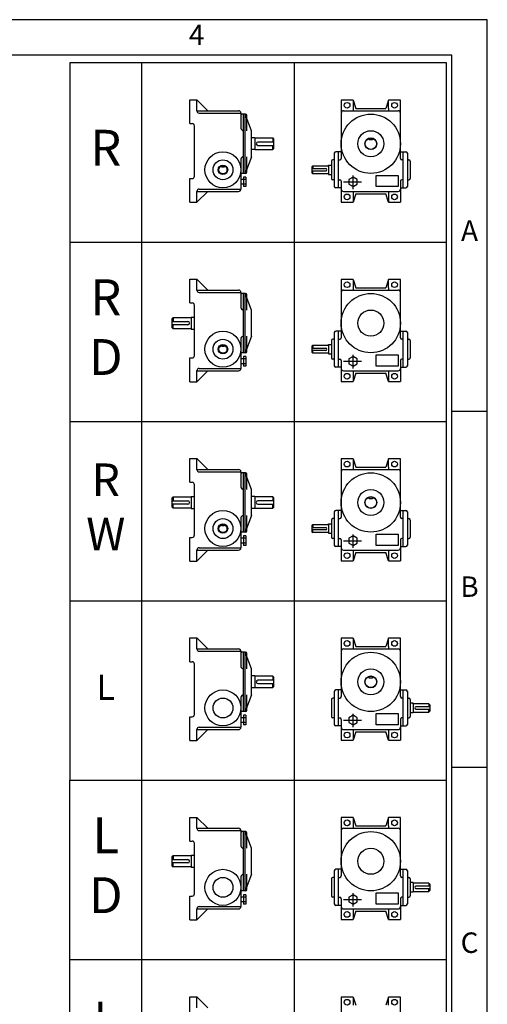
# Model space of a CAD drawing. Units: millimetres. Extents: x 0 to 2850, y 0 to 2017.
# Drawn here: x 2219 to 2850, y 689 to 2017 of the extents above; entities that cross this region are included whole.
import ezdxf

# ---------------------------------------------------------------- set-up
doc = ezdxf.new("R2010")
doc.units = ezdxf.units.MM
doc.header["$LTSCALE"] = 3
doc.linetypes.add('CENTER', pattern=[50.8, 31.75, -6.35, 6.35, -6.35])
doc.styles.get("Standard").update_dxf_attribs({"font": 'txt.shx'})

# ---------------------------------------------------------------- blocks, each defined once
blk = doc.blocks.new('NTYPEDRAW')
for p, q in [((39.55, 376.69), (39.55, 13.69)), ((90.97, 376.69), (90.97, 13.69)), ((55.78, 356.17), (55.78, 364.17)), ((55.78, 364.17), (58.18, 364.17)), ((58.18, 364.17), (61.86, 360.49)), ((58.18, 360.49), (58.18, 364.17)), ((106.86, 364.09), (106.86, 344.41)), ((110.86, 364.09), (106.86, 364.09)), ((110.86, 364.09), (110.86, 361.29)), ((110.88, 364.09), (111.82, 361.29)), ((122.83, 364.09), (121.9, 361.29)), ((122.86, 361.29), (122.86, 364.09)), ((126.86, 364.09), (122.86, 364.09)), ((126.86, 344.41), (126.86, 364.09)), ((58.18, 360.49), (72.26, 360.49)), ((58.98, 359.69), (73.06, 359.69)), ((73.06, 359.69), (73.06, 354.57)), ((73.06, 359.69), (73.06, 359.69)), ((74.58, 359.37), (73.38, 359.37)), ((73.86, 339.37), (73.86, 359.37)), ((73.86, 339.37), (73.86, 359.37)), ((76.66, 353.77), (74.46, 359.37)), ((74.46, 339.37), (74.46, 359.37)), ((75.06, 353.77), (75.06, 358.89)), ((106.86, 359.69), (106.86, 358.89)), ((107.66, 360.49), (126.06, 360.49)), ((110.86, 361.29), (110.86, 360.49)), ((111.82, 361.29), (121.9, 361.29)), ((122.86, 361.29), (122.86, 360.49)), ((55.78, 356.17), (56.58, 356.17)), ((57.38, 338.41), (57.38, 355.37)), ((76.66, 344.97), (76.66, 353.77)), ((77.74, 351.37), (76.66, 351.37)), ((77.74, 351.37), (77.74, 351.29)), ((83.82, 351.29), (77.74, 351.29)), ((77.74, 351.29), (77.74, 347.45)), ((84.14, 349.93), (78.78, 349.93)), ((78.78, 348.81), (84.14, 348.81)), ((83.82, 351.29), (83.82, 349.93)), ((84.14, 350.97), (83.82, 351.29)), ((83.82, 347.45), (83.82, 348.81)), ((84.14, 347.77), (84.14, 350.97)), ((116.3, 350.65), (116.3, 351.21)), ((117.42, 350.65), (116.3, 350.65)), ((117.42, 351.21), (117.42, 350.65)), ((77.74, 347.37), (76.66, 347.37)), ((77.74, 347.45), (83.82, 347.45)), ((77.74, 347.45), (77.74, 347.37)), ((84.14, 347.77), (83.82, 347.45)), ((104.54, 346.17), (104.54, 334.97)), ((106.86, 346.65), (105.02, 346.65)), ((105.98, 334.49), (105.98, 346.65)), ((126.86, 346.65), (128.7, 346.65)), ((127.74, 334.49), (127.74, 346.65)), ((129.18, 346.17), (129.18, 334.97)), ((73.06, 344.17), (73.06, 339.05)), ((76.66, 344.97), (74.46, 339.37)), ((75.06, 339.85), (75.06, 344.97)), ((102.54, 342.17), (103.58, 342.17)), ((102.54, 341.93), (102.54, 342.17)), ((103.58, 343.45), (103.58, 337.69)), ((104.54, 343.93), (104.06, 343.93)), ((105.98, 343.93), (106.38, 343.93)), ((105.98, 343.93), (106.3, 343.93)), ((127.74, 343.93), (127.34, 343.93)), ((127.74, 343.93), (127.42, 343.93)), ((129.18, 343.93), (129.66, 343.93)), ((130.14, 343.45), (130.14, 337.69)), ((66.58, 341.45), (66.58, 341.87)), ((67.38, 341.45), (66.58, 341.45)), ((67.38, 341.87), (67.38, 341.45)), ((73.06, 339.05), (73.06, 334.09)), ((74.58, 339.37), (73.38, 339.37)), ((96.94, 341.61), (97.26, 341.93)), ((96.94, 341.61), (96.94, 339.53)), ((96.94, 340.97), (101.66, 340.97)), ((101.66, 340.17), (96.94, 340.17)), ((96.94, 339.53), (97.26, 339.21)), ((97.26, 341.93), (102.54, 341.93)), ((97.26, 341.93), (97.26, 340.97)), ((97.26, 339.21), (97.26, 340.17)), ((102.54, 339.21), (97.26, 339.21)), ((102.54, 341.93), (102.54, 339.21)), ((102.54, 339.21), (102.54, 338.97)), ((102.54, 339.21), (102.54, 339.21)), ((102.54, 338.97), (103.58, 338.97)), ((55.78, 329.61), (55.78, 337.61)), ((55.78, 337.61), (56.58, 337.61)), ((74.66, 337.29), (73.06, 337.29)), ((74.66, 335.69), (73.06, 335.69)), ((73.86, 338.09), (73.86, 334.89)), ((74.66, 338.09), (73.86, 338.09)), ((74.66, 338.09), (74.66, 334.89)), ((104.54, 337.21), (104.06, 337.21)), ((105.98, 337.21), (106.38, 337.21)), ((105.98, 337.21), (106.3, 337.21)), ((106.86, 336.73), (106.86, 329.69)), ((126.86, 336.73), (126.86, 329.69)), ((127.58, 337.21), (127.34, 337.21)), ((127.74, 337.21), (127.42, 337.21)), ((129.18, 337.21), (129.66, 337.21)), ((58.18, 333.29), (72.26, 333.29)), ((58.18, 329.61), (61.86, 333.29)), ((58.18, 329.61), (58.18, 333.29)), ((58.98, 334.09), (73.06, 334.09)), ((74.66, 334.89), (73.86, 334.89)), ((106.86, 334.49), (105.02, 334.49)), ((107.66, 333.29), (126.06, 333.29)), ((110.86, 333.29), (110.86, 329.69)), ((111.82, 332.49), (110.88, 329.69)), ((111.82, 332.49), (121.9, 332.49)), ((122.83, 329.69), (121.9, 332.49)), ((122.86, 333.29), (122.86, 329.69)), ((126.86, 334.49), (128.7, 334.49)), ((55.78, 329.61), (58.18, 329.61)), ((106.86, 329.69), (110.86, 329.69)), ((122.86, 329.69), (126.86, 329.69)), ((15.35, 316.19), (142.4, 316.19)), ((55.78, 303.67), (58.18, 303.67)), ((55.78, 295.67), (55.78, 303.67)), ((58.18, 299.99), (58.18, 303.67)), ((58.18, 303.67), (61.86, 299.99)), ((106.86, 303.59), (106.86, 283.91)), ((110.86, 303.59), (106.86, 303.59)), ((110.86, 303.59), (110.86, 300.79)), ((110.88, 303.59), (111.82, 300.79)), ((122.83, 303.59), (121.9, 300.79)), ((122.86, 300.79), (122.86, 303.59)), ((126.86, 303.59), (122.86, 303.59)), ((126.86, 283.91), (126.86, 303.59)), ((58.18, 299.99), (72.26, 299.99)), ((58.98, 299.19), (73.06, 299.19)), ((73.06, 299.19), (73.06, 299.19)), ((73.06, 299.19), (73.06, 294.07)), ((74.58, 298.87), (73.38, 298.87)), ((73.86, 278.87), (73.86, 298.87)), ((73.86, 278.87), (73.86, 298.87)), ((76.66, 293.27), (74.46, 298.87)), ((74.46, 278.87), (74.46, 298.87)), ((106.86, 299.19), (106.86, 298.39)), ((107.66, 299.99), (126.06, 299.99)), ((110.86, 300.79), (110.86, 299.99)), ((111.82, 300.79), (121.9, 300.79)), ((122.86, 300.79), (122.86, 299.99)), ((55.78, 295.67), (56.58, 295.67)), ((75.06, 293.27), (75.06, 298.39)), ((57.38, 277.91), (57.38, 294.87)), ((76.66, 284.47), (76.66, 293.27)), ((49.82, 290.47), (50.14, 290.79)), ((49.82, 287.27), (49.82, 290.47)), ((49.82, 289.43), (55.18, 289.43)), ((50.14, 290.79), (56.22, 290.79)), ((50.14, 290.79), (50.14, 289.43)), ((56.22, 290.87), (57.3, 290.87)), ((56.22, 290.87), (56.22, 290.79)), ((56.22, 290.79), (56.22, 286.95)), ((55.18, 288.31), (49.82, 288.31)), ((49.82, 287.27), (50.14, 286.95)), ((50.14, 286.95), (50.14, 288.31)), ((56.22, 286.95), (50.14, 286.95)), ((56.22, 286.95), (56.22, 286.87)), ((56.22, 286.87), (57.3, 286.87)), ((104.54, 285.67), (104.54, 274.47)), ((106.86, 286.15), (105.02, 286.15)), ((105.98, 273.99), (105.98, 286.15)), ((126.86, 286.15), (128.7, 286.15)), ((127.74, 273.99), (127.74, 286.15)), ((129.18, 285.67), (129.18, 274.47)), ((73.06, 283.67), (73.06, 278.55)), ((76.66, 284.47), (74.46, 278.87)), ((75.06, 279.35), (75.06, 284.47)), ((103.58, 282.95), (103.58, 277.19)), ((104.54, 283.43), (104.06, 283.43)), ((105.98, 283.43), (106.38, 283.43)), ((105.98, 283.43), (106.3, 283.43)), ((127.74, 283.43), (127.34, 283.43)), ((127.74, 283.43), (127.42, 283.43)), ((129.18, 283.43), (129.66, 283.43)), ((130.14, 282.95), (130.14, 277.19)), ((66.58, 280.95), (66.58, 281.37)), ((67.38, 280.95), (66.58, 280.95)), ((67.38, 281.37), (67.38, 280.95)), ((96.94, 281.11), (97.26, 281.43)), ((96.94, 281.11), (96.94, 279.03)), ((96.94, 280.47), (101.66, 280.47)), ((101.66, 279.67), (96.94, 279.67)), ((96.94, 279.03), (97.26, 278.71)), ((97.26, 281.43), (102.54, 281.43)), ((97.26, 281.43), (97.26, 280.47)), ((97.26, 278.71), (97.26, 279.67)), ((102.54, 281.43), (102.54, 281.67)), ((102.54, 281.67), (103.58, 281.67)), ((102.54, 281.43), (102.54, 278.71)), ((55.78, 269.11), (55.78, 277.11)), ((55.78, 277.11), (56.58, 277.11)), ((73.06, 278.55), (73.06, 273.59)), ((74.66, 276.79), (73.06, 276.79)), ((74.58, 278.87), (73.38, 278.87)), ((74.66, 277.59), (73.86, 277.59)), ((73.86, 277.59), (73.86, 274.39)), ((74.66, 277.59), (74.66, 274.39)), ((102.54, 278.71), (97.26, 278.71)), ((102.54, 278.71), (102.54, 278.47)), ((102.54, 278.71), (102.54, 278.71)), ((102.54, 278.47), (103.58, 278.47)), ((104.54, 276.71), (104.06, 276.71)), ((105.98, 276.71), (106.38, 276.71)), ((105.98, 276.71), (106.3, 276.71)), ((106.86, 276.23), (106.86, 269.19)), ((126.86, 276.23), (126.86, 269.19)), ((127.58, 276.71), (127.34, 276.71)), ((127.74, 276.71), (127.42, 276.71)), ((129.18, 276.71), (129.66, 276.71)), ((58.18, 269.11), (58.18, 272.79)), ((58.18, 269.11), (61.86, 272.79)), ((58.18, 272.79), (72.26, 272.79)), ((58.98, 273.59), (73.06, 273.59)), ((74.66, 275.19), (73.06, 275.19)), ((74.66, 274.39), (73.86, 274.39)), ((106.86, 273.99), (105.02, 273.99)), ((107.66, 272.79), (126.06, 272.79)), ((110.86, 272.79), (110.86, 269.19)), ((122.86, 272.79), (122.86, 269.19)), ((126.86, 273.99), (128.7, 273.99)), ((55.78, 269.11), (58.18, 269.11)), ((106.86, 269.19), (110.86, 269.19)), ((111.82, 271.99), (110.88, 269.19)), ((111.82, 271.99), (121.9, 271.99)), ((122.83, 269.19), (121.9, 271.99)), ((122.86, 269.19), (126.86, 269.19)), ((15.35, 255.69), (142.4, 255.69)), ((55.78, 243.17), (58.18, 243.17)), ((55.78, 235.17), (55.78, 243.17)), ((58.18, 239.49), (58.18, 243.17)), ((58.18, 243.17), (61.86, 239.49)), ((106.86, 243.09), (106.86, 223.41)), ((110.86, 243.09), (106.86, 243.09)), ((110.86, 243.09), (110.86, 240.29)), ((110.88, 243.09), (111.82, 240.29)), ((122.83, 243.09), (121.9, 240.29)), ((122.86, 240.29), (122.86, 243.09)), ((126.86, 243.09), (122.86, 243.09)), ((126.86, 223.41), (126.86, 243.09)), ((58.18, 239.49), (72.26, 239.49)), ((107.66, 239.49), (126.06, 239.49)), ((110.86, 240.29), (110.86, 239.49)), ((111.82, 240.29), (121.9, 240.29)), ((122.86, 240.29), (122.86, 239.49)), ((58.98, 238.69), (73.06, 238.69)), ((73.06, 238.69), (73.06, 238.69)), ((73.06, 238.69), (73.06, 233.57)), ((74.58, 238.37), (73.38, 238.37)), ((73.86, 218.37), (73.86, 238.37)), ((73.86, 218.37), (73.86, 238.37)), ((76.66, 232.77), (74.46, 238.37)), ((74.46, 218.37), (74.46, 238.37)), ((75.06, 232.77), (75.06, 237.89)), ((106.86, 238.69), (106.86, 237.89)), ((55.78, 235.17), (56.58, 235.17)), ((57.38, 217.41), (57.38, 234.37)), ((76.66, 223.97), (76.66, 232.77)), ((49.82, 229.97), (50.14, 230.29)), ((49.82, 226.77), (49.82, 229.97)), ((50.14, 230.29), (56.22, 230.29)), ((50.14, 230.29), (50.14, 228.93)), ((56.22, 230.37), (57.3, 230.37)), ((56.22, 230.37), (56.22, 230.29)), ((56.22, 230.29), (56.22, 226.45)), ((77.74, 230.37), (76.66, 230.37)), ((77.74, 230.37), (77.74, 230.29)), ((83.82, 230.29), (77.74, 230.29)), ((77.74, 230.29), (77.74, 226.45)), ((84.14, 229.97), (83.82, 230.29)), ((83.82, 230.29), (83.82, 228.93)), ((84.14, 226.77), (84.14, 229.97)), ((116.3, 229.65), (116.3, 230.21)), ((117.42, 229.65), (116.3, 229.65)), ((117.42, 230.21), (117.42, 229.65)), ((49.82, 228.93), (55.18, 228.93)), ((55.18, 227.81), (49.82, 227.81)), ((49.82, 226.77), (50.14, 226.45)), ((50.14, 226.45), (50.14, 227.81)), ((56.22, 226.45), (50.14, 226.45)), ((56.22, 226.45), (56.22, 226.37)), ((56.22, 226.37), (57.3, 226.37)), ((77.74, 226.37), (76.66, 226.37)), ((77.74, 226.45), (83.82, 226.45)), ((77.74, 226.45), (77.74, 226.37)), ((84.14, 228.93), (78.78, 228.93)), ((78.78, 227.81), (84.14, 227.81)), ((83.82, 226.45), (83.82, 227.81)), ((84.14, 226.77), (83.82, 226.45)), ((73.06, 223.17), (73.06, 218.05)), ((76.66, 223.97), (74.46, 218.37)), ((75.06, 218.85), (75.06, 223.97)), ((104.54, 222.93), (104.06, 222.93)), ((104.54, 225.17), (104.54, 213.97)), ((106.86, 225.65), (105.02, 225.65)), ((105.98, 213.49), (105.98, 225.65)), ((105.98, 222.93), (106.38, 222.93)), ((105.98, 222.93), (106.3, 222.93)), ((126.86, 225.65), (128.7, 225.65)), ((127.74, 222.93), (127.34, 222.93)), ((127.74, 222.93), (127.42, 222.93)), ((127.74, 213.49), (127.74, 225.65)), ((129.18, 225.17), (129.18, 213.97)), ((129.18, 222.93), (129.66, 222.93)), ((66.58, 220.45), (66.58, 220.87)), ((67.38, 220.45), (66.58, 220.45)), ((67.38, 220.87), (67.38, 220.45)), ((96.94, 220.61), (97.26, 220.93)), ((96.94, 220.61), (96.94, 218.53)), ((96.94, 219.97), (101.66, 219.97)), ((101.66, 219.17), (96.94, 219.17)), ((97.26, 220.93), (102.54, 220.93)), ((97.26, 220.93), (97.26, 219.97)), ((97.26, 218.21), (97.26, 219.17)), ((102.54, 220.93), (102.54, 221.17)), ((102.54, 221.17), (103.58, 221.17)), ((102.54, 220.93), (102.54, 218.21)), ((103.58, 222.45), (103.58, 216.69)), ((130.14, 222.45), (130.14, 216.69)), ((55.78, 208.61), (55.78, 216.61)), ((55.78, 216.61), (56.58, 216.61)), ((73.06, 218.05), (73.06, 213.09)), ((74.66, 216.29), (73.06, 216.29)), ((74.58, 218.37), (73.38, 218.37)), ((74.66, 217.09), (73.86, 217.09)), ((73.86, 217.09), (73.86, 213.89)), ((74.66, 217.09), (74.66, 213.89)), ((96.94, 218.53), (97.26, 218.21)), ((102.54, 218.21), (97.26, 218.21)), ((102.54, 218.21), (102.54, 217.97)), ((102.54, 218.21), (102.54, 218.21)), ((102.54, 217.97), (103.58, 217.97)), ((104.54, 216.21), (104.06, 216.21)), ((105.98, 216.21), (106.38, 216.21)), ((105.98, 216.21), (106.3, 216.21)), ((127.58, 216.21), (127.34, 216.21)), ((127.74, 216.21), (127.42, 216.21)), ((129.18, 216.21), (129.66, 216.21)), ((58.98, 213.09), (73.06, 213.09)), ((74.66, 214.69), (73.06, 214.69)), ((74.66, 213.89), (73.86, 213.89)), ((106.86, 213.49), (105.02, 213.49)), ((106.86, 215.73), (106.86, 208.69)), ((126.86, 215.73), (126.86, 208.69)), ((126.86, 213.49), (128.7, 213.49)), ((58.18, 208.61), (58.18, 212.29)), ((58.18, 208.61), (61.86, 212.29)), ((58.18, 212.29), (72.26, 212.29)), ((107.66, 212.29), (126.06, 212.29)), ((110.86, 212.29), (110.86, 208.69)), ((111.82, 211.49), (110.88, 208.69)), ((111.82, 211.49), (121.9, 211.49)), ((122.83, 208.69), (121.9, 211.49)), ((122.86, 212.29), (122.86, 208.69)), ((55.78, 208.61), (58.18, 208.61)), ((106.86, 208.69), (110.86, 208.69)), ((122.86, 208.69), (126.86, 208.69)), ((15.35, 195.19), (142.4, 195.19)), ((55.78, 182.67), (58.18, 182.67)), ((55.78, 174.67), (55.78, 182.67)), ((58.18, 178.99), (58.18, 182.67)), ((58.18, 182.67), (61.86, 178.99)), ((106.86, 182.59), (106.86, 162.91)), ((110.86, 182.59), (106.86, 182.59)), ((110.86, 182.59), (110.86, 179.79)), ((110.86, 179.79), (110.86, 178.99)), ((110.88, 182.59), (111.82, 179.79)), ((111.82, 179.79), (121.9, 179.79)), ((122.83, 182.59), (121.9, 179.79)), ((122.86, 179.79), (122.86, 182.59)), ((126.86, 182.59), (122.86, 182.59)), ((122.86, 179.79), (122.86, 178.99)), ((126.86, 162.91), (126.86, 182.59)), ((58.18, 178.99), (72.26, 178.99)), ((58.98, 178.19), (73.06, 178.19)), ((73.06, 178.19), (73.06, 178.19)), ((73.06, 178.19), (73.06, 173.07)), ((74.58, 177.87), (73.38, 177.87)), ((73.86, 157.87), (73.86, 177.87)), ((73.86, 157.87), (73.86, 177.87)), ((76.66, 172.27), (74.46, 177.87)), ((74.46, 157.87), (74.46, 177.87)), ((75.06, 172.27), (75.06, 177.39)), ((106.86, 178.19), (106.86, 177.39)), ((107.66, 178.99), (126.06, 178.99)), ((55.78, 174.67), (56.58, 174.67)), ((57.38, 156.91), (57.38, 173.87)), ((76.66, 163.47), (76.66, 172.27)), ((77.74, 169.87), (76.66, 169.87)), ((77.74, 169.87), (77.74, 169.79)), ((83.82, 169.79), (77.74, 169.79)), ((77.74, 169.79), (77.74, 165.95)), ((84.14, 169.47), (83.82, 169.79)), ((83.82, 169.79), (83.82, 168.43)), ((84.14, 166.27), (84.14, 169.47)), ((116.3, 169.15), (116.3, 169.71)), ((117.42, 169.71), (117.42, 169.15)), ((84.14, 168.43), (78.78, 168.43)), ((78.78, 167.31), (84.14, 167.31)), ((83.82, 165.95), (83.82, 167.31)), ((84.14, 166.27), (83.82, 165.95)), ((117.42, 169.15), (116.3, 169.15)), ((76.66, 163.47), (74.46, 157.87)), ((75.06, 158.35), (75.06, 163.47)), ((77.74, 165.87), (76.66, 165.87)), ((77.74, 165.95), (83.82, 165.95)), ((77.74, 165.95), (77.74, 165.87)), ((104.54, 164.67), (104.54, 153.47)), ((106.86, 165.15), (105.02, 165.15)), ((105.98, 152.99), (105.98, 165.15)), ((126.86, 165.15), (128.7, 165.15)), ((127.74, 152.99), (127.74, 165.15)), ((129.18, 164.67), (129.18, 153.47)), ((73.06, 162.67), (73.06, 157.55)), ((103.58, 161.95), (103.58, 156.19)), ((104.54, 162.43), (104.06, 162.43)), ((105.98, 162.43), (106.38, 162.43)), ((105.98, 162.43), (106.3, 162.43)), ((127.74, 162.43), (127.34, 162.43)), ((127.74, 162.43), (127.42, 162.43)), ((129.18, 162.43), (129.66, 162.43)), ((130.14, 161.95), (130.14, 156.19)), ((131.18, 160.67), (130.14, 160.67)), ((131.18, 160.43), (131.18, 160.67)), ((136.46, 160.43), (131.18, 160.43)), ((131.18, 160.43), (131.18, 157.71)), ((136.78, 159.47), (132.06, 159.47)), ((136.46, 160.43), (136.46, 159.47)), ((136.78, 160.11), (136.46, 160.43)), ((136.78, 160.11), (136.78, 158.03)), ((55.78, 148.11), (55.78, 156.11)), ((55.78, 156.11), (56.58, 156.11)), ((73.06, 157.55), (73.06, 152.59)), ((74.58, 157.87), (73.38, 157.87)), ((74.66, 156.59), (73.86, 156.59)), ((73.86, 156.59), (73.86, 153.39)), ((74.66, 156.59), (74.66, 153.39)), ((131.18, 157.47), (130.14, 157.47)), ((131.18, 157.71), (136.46, 157.71)), ((131.18, 157.71), (131.18, 157.71)), ((131.18, 157.71), (131.18, 157.47)), ((132.06, 158.67), (136.78, 158.67)), ((136.46, 157.71), (136.46, 158.67)), ((136.78, 158.03), (136.46, 157.71)), ((74.66, 155.79), (73.06, 155.79)), ((74.66, 154.19), (73.06, 154.19)), ((74.66, 153.39), (73.86, 153.39)), ((104.54, 155.71), (104.06, 155.71)), ((106.86, 152.99), (105.02, 152.99)), ((105.98, 155.71), (106.38, 155.71)), ((105.98, 155.71), (106.3, 155.71)), ((106.86, 155.23), (106.86, 148.19)), ((126.86, 155.23), (126.86, 148.19)), ((126.86, 152.99), (128.7, 152.99)), ((127.58, 155.71), (127.34, 155.71)), ((127.74, 155.71), (127.42, 155.71)), ((129.18, 155.71), (129.66, 155.71)), ((58.18, 148.11), (58.18, 151.79)), ((58.18, 148.11), (61.86, 151.79)), ((58.18, 151.79), (72.26, 151.79)), ((58.98, 152.59), (73.06, 152.59)), ((107.66, 151.79), (126.06, 151.79)), ((110.86, 151.79), (110.86, 148.19)), ((111.82, 150.99), (110.88, 148.19)), ((111.82, 150.99), (121.9, 150.99)), ((122.83, 148.19), (121.9, 150.99)), ((122.86, 151.79), (122.86, 148.19)), ((55.78, 148.11), (58.18, 148.11)), ((106.86, 148.19), (110.86, 148.19)), ((122.86, 148.19), (126.86, 148.19)), ((15.35, 13.69), (15.35, 134.69)), ((142.4, 13.69), (142.4, 134.69)), ((55.78, 122.17), (58.18, 122.17)), ((55.78, 114.17), (55.78, 122.17)), ((58.18, 118.49), (58.18, 122.17)), ((58.18, 122.17), (61.86, 118.49)), ((106.86, 122.09), (106.86, 102.41)), ((110.86, 122.09), (106.86, 122.09)), ((110.86, 122.09), (110.86, 119.29)), ((110.88, 122.09), (111.82, 119.29)), ((122.83, 122.09), (121.9, 119.29)), ((122.86, 119.29), (122.86, 122.09)), ((126.86, 122.09), (122.86, 122.09)), ((126.86, 102.41), (126.86, 122.09)), ((58.18, 118.49), (72.26, 118.49)), ((58.98, 117.69), (73.06, 117.69)), ((73.06, 117.69), (73.06, 117.69)), ((73.06, 117.69), (73.06, 112.57)), ((74.58, 117.37), (73.38, 117.37)), ((73.86, 97.37), (73.86, 117.37)), ((73.86, 97.37), (73.86, 117.37)), ((76.66, 111.77), (74.46, 117.37)), ((74.46, 97.37), (74.46, 117.37)), ((75.06, 111.77), (75.06, 116.89)), ((106.86, 117.69), (106.86, 116.89)), ((107.66, 118.49), (126.06, 118.49)), ((110.86, 119.29), (110.86, 118.49)), ((111.82, 119.29), (121.9, 119.29)), ((122.86, 119.29), (122.86, 118.49)), ((55.78, 114.17), (56.58, 114.17)), ((57.38, 96.41), (57.38, 113.37)), ((76.66, 102.97), (76.66, 111.77)), ((49.82, 108.97), (50.14, 109.29)), ((49.82, 105.77), (49.82, 108.97)), ((49.82, 107.93), (55.18, 107.93)), ((55.18, 106.81), (49.82, 106.81)), ((50.14, 109.29), (56.22, 109.29)), ((50.14, 109.29), (50.14, 107.93)), ((50.14, 105.45), (50.14, 106.81)), ((56.22, 109.37), (57.3, 109.37)), ((56.22, 109.37), (56.22, 109.29)), ((56.22, 109.29), (56.22, 105.45)), ((49.82, 105.77), (50.14, 105.45)), ((56.22, 105.45), (50.14, 105.45)), ((56.22, 105.45), (56.22, 105.37)), ((56.22, 105.37), (57.3, 105.37)), ((76.66, 102.97), (74.46, 97.37)), ((75.06, 97.85), (75.06, 102.97)), ((104.54, 104.17), (104.54, 92.97)), ((106.86, 104.65), (105.02, 104.65)), ((105.98, 92.49), (105.98, 104.65)), ((126.86, 104.65), (128.7, 104.65)), ((127.74, 92.49), (127.74, 104.65)), ((129.18, 104.17), (129.18, 92.97)), ((73.06, 102.17), (73.06, 97.05)), ((103.58, 101.45), (103.58, 95.69)), ((104.54, 101.93), (104.06, 101.93)), ((105.98, 101.93), (106.38, 101.93)), ((105.98, 101.93), (106.3, 101.93)), ((127.74, 101.93), (127.34, 101.93)), ((127.74, 101.93), (127.42, 101.93)), ((129.18, 101.93), (129.66, 101.93)), ((130.14, 101.45), (130.14, 95.69)), ((131.18, 100.17), (130.14, 100.17)), ((131.18, 99.93), (131.18, 100.17)), ((136.46, 99.93), (131.18, 99.93)), ((131.18, 99.93), (131.18, 97.21)), ((136.46, 99.93), (136.46, 98.97)), ((136.78, 99.61), (136.46, 99.93)), ((73.06, 97.05), (73.06, 92.09)), ((74.58, 97.37), (73.38, 97.37)), ((131.18, 96.97), (130.14, 96.97)), ((131.18, 97.21), (136.46, 97.21)), ((131.18, 97.21), (131.18, 97.21)), ((131.18, 97.21), (131.18, 96.97)), ((136.78, 98.97), (132.06, 98.97)), ((132.06, 98.17), (136.78, 98.17)), ((136.46, 97.21), (136.46, 98.17)), ((136.78, 97.53), (136.46, 97.21)), ((136.78, 99.61), (136.78, 97.53)), ((55.78, 87.61), (55.78, 95.61)), ((55.78, 95.61), (56.58, 95.61)), ((74.66, 95.29), (73.06, 95.29)), ((74.66, 93.69), (73.06, 93.69)), ((74.66, 96.09), (73.86, 96.09)), ((73.86, 96.09), (73.86, 92.89)), ((74.66, 96.09), (74.66, 92.89)), ((104.54, 95.21), (104.06, 95.21)), ((105.98, 95.21), (106.38, 95.21)), ((105.98, 95.21), (106.3, 95.21)), ((106.86, 94.73), (106.86, 87.69)), ((126.86, 94.73), (126.86, 87.69)), ((127.58, 95.21), (127.34, 95.21)), ((127.74, 95.21), (127.42, 95.21)), ((129.18, 95.21), (129.66, 95.21)), ((58.18, 87.61), (58.18, 91.29)), ((58.18, 87.61), (61.86, 91.29)), ((58.18, 91.29), (72.26, 91.29)), ((58.98, 92.09), (73.06, 92.09)), ((74.66, 92.89), (73.86, 92.89)), ((106.86, 92.49), (105.02, 92.49)), ((107.66, 91.29), (126.06, 91.29)), ((110.86, 91.29), (110.86, 87.69)), ((111.82, 90.49), (110.88, 87.69)), ((111.82, 90.49), (121.9, 90.49)), ((122.83, 87.69), (121.9, 90.49)), ((122.86, 91.29), (122.86, 87.69)), ((126.86, 92.49), (128.7, 92.49)), ((55.78, 87.61), (58.18, 87.61)), ((106.86, 87.69), (110.86, 87.69)), ((122.86, 87.69), (126.86, 87.69)), ((15.35, 74.19), (142.4, 74.19)), ((55.78, 61.67), (58.18, 61.67)), ((55.78, 53.67), (55.78, 61.67)), ((58.18, 57.99), (58.18, 61.67)), ((58.18, 61.67), (61.86, 57.99)), ((106.86, 61.59), (106.86, 41.91)), ((110.86, 61.59), (106.86, 61.59)), ((110.86, 61.59), (110.86, 58.79)), ((110.88, 61.59), (111.82, 58.79)), ((122.83, 61.59), (121.9, 58.79)), ((122.86, 58.79), (122.86, 61.59)), ((126.86, 61.59), (122.86, 61.59)), ((126.86, 41.91), (126.86, 61.59))]:
    blk.add_line(p, q)
at = {"linetype": 'CENTER'}
for p, q in [((107.66, 336.49), (113.74, 336.49)), ((110.86, 334.09), (110.86, 338.63)), ((107.66, 275.99), (113.74, 275.99)), ((110.86, 273.59), (110.86, 278.13)), ((110.86, 213.09), (110.86, 217.63)), ((107.66, 215.49), (113.74, 215.49)), ((110.86, 152.59), (110.86, 157.13)), ((107.66, 154.99), (113.74, 154.99)), ((110.86, 92.09), (110.86, 96.63)), ((107.66, 94.49), (113.74, 94.49))]:
    blk.add_line(p, q, dxfattribs=at)
for points in [[(142.4, 376.69), (15.35, 376.69), (15.35, 134.69), (142.4, 134.69)], [(110.86, 338.09), (109.47, 337.29), (109.47, 335.69), (110.86, 334.89), (112.24, 335.69), (112.24, 337.29)], [(118.65, 338.68), (126.06, 338.68), (126.06, 334.89), (118.65, 334.89)], [(110.86, 277.59), (109.47, 276.79), (109.47, 275.19), (110.86, 274.39), (112.24, 275.19), (112.24, 276.79)], [(118.65, 278.18), (126.06, 278.18), (126.06, 274.39), (118.65, 274.39)], [(110.86, 217.09), (109.47, 216.29), (109.47, 214.69), (110.86, 213.89), (112.24, 214.69), (112.24, 216.29)], [(118.65, 217.68), (126.06, 217.68), (126.06, 213.89), (118.65, 213.89)], [(110.86, 156.59), (109.47, 155.79), (109.47, 154.19), (110.86, 153.39), (112.24, 154.19), (112.24, 155.79)], [(118.65, 157.18), (126.06, 157.18), (126.06, 153.39), (118.65, 153.39)], [(118.65, 96.68), (126.06, 96.68), (126.06, 92.89), (118.65, 92.89)], [(110.86, 96.09), (109.47, 95.29), (109.47, 93.69), (110.86, 92.89), (112.24, 93.69), (112.24, 95.29)]]:
    blk.add_lwpolyline(points, close=True)
for centre, radius in [((108.86, 362.33), 0.96), ((124.86, 362.33), 0.96), ((116.86, 349.37), 10), ((116.86, 349.37), 4.4), ((116.86, 349.37), 2), ((116.86, 349.37), 1.92), ((66.98, 340.57), 6.08), ((66.98, 340.57), 3.36), ((66.98, 340.57), 1.6), ((66.98, 340.57), 1.36), ((108.86, 331.45), 0.96), ((124.86, 331.45), 0.96), ((108.86, 301.83), 0.96), ((124.86, 301.83), 0.96), ((116.86, 288.87), 10), ((116.86, 288.87), 4.4), ((66.98, 280.07), 6.08), ((66.98, 280.07), 3.36), ((66.98, 280.07), 1.6), ((66.98, 280.07), 1.36), ((108.86, 270.95), 0.96), ((124.86, 270.95), 0.96), ((108.86, 241.33), 0.96), ((124.86, 241.33), 0.96), ((116.86, 228.37), 10), ((116.86, 228.37), 4.4), ((116.86, 228.37), 2), ((116.86, 228.37), 1.92), ((66.98, 219.57), 6.08), ((66.98, 219.57), 3.36), ((66.98, 219.57), 1.6), ((66.98, 219.57), 1.36), ((108.86, 210.45), 0.96), ((124.86, 210.45), 0.96), ((108.86, 180.83), 0.96), ((124.86, 180.83), 0.96), ((116.86, 167.87), 10), ((116.86, 167.87), 4.4), ((116.86, 167.87), 2), ((116.86, 167.87), 1.92), ((66.98, 159.07), 6.08), ((66.98, 159.07), 3.36), ((108.86, 149.95), 0.96), ((124.86, 149.95), 0.96), ((108.86, 120.33), 0.96), ((124.86, 120.33), 0.96), ((116.86, 107.37), 10), ((116.86, 107.37), 4.4), ((66.98, 98.57), 6.08), ((66.98, 98.57), 3.36), ((108.86, 89.45), 0.96), ((124.86, 89.45), 0.96), ((108.86, 59.83), 0.96), ((124.86, 59.83), 0.96)]:
    blk.add_circle(centre, radius)
for centre, radius, start, end in [((58.98, 360.49), 0.8, 180, 270), ((72.26, 359.69), 0.8, 0, 90), ((73.38, 359.69), 0.32, 180, 270), ((74.58, 358.89), 0.48, 0, 90), ((107.66, 359.69), 0.8, 90, 180), ((126.06, 359.69), 0.8, 0, 90), ((56.58, 355.37), 0.8, 0, 90), ((73.86, 354.57), 0.8, 180, 270), ((78.78, 349.37), 0.56, 90, 270), ((105.02, 346.17), 0.48, 90, 180), ((128.7, 346.17), 0.48, 0, 90), ((73.86, 344.17), 0.8, 90, 180), ((104.06, 343.45), 0.48, 90, 180), ((106.38, 344.41), 0.48, 270, 0), ((127.34, 344.41), 0.48, 180, 270), ((129.66, 343.45), 0.48, 0, 90), ((73.38, 339.05), 0.32, 90, 180), ((74.58, 339.85), 0.48, 270, 0), ((101.66, 340.57), 0.4, 270, 90), ((56.58, 338.41), 0.8, 270, 0), ((104.06, 337.69), 0.48, 180, 270), ((106.38, 336.73), 0.48, 0, 90), ((127.34, 336.73), 0.48, 90, 180), ((129.66, 337.69), 0.48, 270, 0), ((58.98, 333.29), 0.8, 90, 180), ((72.26, 334.09), 0.8, 270, 0), ((105.02, 334.97), 0.48, 180, 270), ((107.66, 334.09), 0.8, 180, 270), ((126.06, 334.09), 0.8, 270, 0), ((128.7, 334.97), 0.48, 270, 0), ((58.98, 299.99), 0.8, 180, 270), ((72.26, 299.19), 0.8, 0, 90), ((73.38, 299.19), 0.32, 180, 270), ((74.58, 298.39), 0.48, 0, 90), ((107.66, 299.19), 0.8, 90, 180), ((126.06, 299.19), 0.8, 0, 90), ((56.58, 294.87), 0.8, 0, 90), ((73.86, 294.07), 0.8, 180, 270), ((55.18, 288.87), 0.56, 270, 90), ((105.02, 285.67), 0.48, 90, 180), ((128.7, 285.67), 0.48, 0, 90), ((73.86, 283.67), 0.8, 90, 180), ((104.06, 282.95), 0.48, 90, 180), ((106.38, 283.91), 0.48, 270, 0), ((127.34, 283.91), 0.48, 180, 270), ((129.66, 282.95), 0.48, 0, 90), ((74.58, 279.35), 0.48, 270, 0), ((101.66, 280.07), 0.4, 270, 90), ((56.58, 277.91), 0.8, 270, 0), ((73.38, 278.55), 0.32, 90, 180), ((104.06, 277.19), 0.48, 180, 270), ((106.38, 276.23), 0.48, 0, 90), ((127.34, 276.23), 0.48, 90, 180), ((129.66, 277.19), 0.48, 270, 0), ((58.98, 272.79), 0.8, 90, 180), ((72.26, 273.59), 0.8, 270, 0), ((105.02, 274.47), 0.48, 180, 270), ((107.66, 273.59), 0.8, 180, 270), ((126.06, 273.59), 0.8, 270, 0), ((128.7, 274.47), 0.48, 270, 0), ((58.98, 239.49), 0.8, 180, 270), ((72.26, 238.69), 0.8, 0, 90), ((107.66, 238.69), 0.8, 90, 180), ((126.06, 238.69), 0.8, 0, 90), ((73.38, 238.69), 0.32, 180, 270), ((74.58, 237.89), 0.48, 0, 90), ((56.58, 234.37), 0.8, 0, 90), ((73.86, 233.57), 0.8, 180, 270), ((55.18, 228.37), 0.56, 270, 90), ((78.78, 228.37), 0.56, 90, 270), ((73.86, 223.17), 0.8, 90, 180), ((104.06, 222.45), 0.48, 90, 180), ((105.02, 225.17), 0.48, 90, 180), ((106.38, 223.41), 0.48, 270, 0), ((127.34, 223.41), 0.48, 180, 270), ((128.7, 225.17), 0.48, 0, 90), ((129.66, 222.45), 0.48, 0, 90), ((101.66, 219.57), 0.4, 270, 90), ((56.58, 217.41), 0.8, 270, 0), ((73.38, 218.05), 0.32, 90, 180), ((74.58, 218.85), 0.48, 270, 0), ((104.06, 216.69), 0.48, 180, 270), ((106.38, 215.73), 0.48, 0, 90), ((127.34, 215.73), 0.48, 90, 180), ((129.66, 216.69), 0.48, 270, 0), ((58.98, 212.29), 0.8, 90, 180), ((72.26, 213.09), 0.8, 270, 0), ((105.02, 213.97), 0.48, 180, 270), ((107.66, 213.09), 0.8, 180, 270), ((126.06, 213.09), 0.8, 270, 0), ((128.7, 213.97), 0.48, 270, 0), ((58.98, 178.99), 0.8, 180, 270), ((72.26, 178.19), 0.8, 0, 90), ((73.38, 178.19), 0.32, 180, 270), ((74.58, 177.39), 0.48, 0, 90), ((107.66, 178.19), 0.8, 90, 180), ((126.06, 178.19), 0.8, 0, 90), ((56.58, 173.87), 0.8, 0, 90), ((73.86, 173.07), 0.8, 180, 270), ((78.78, 167.87), 0.56, 90, 270), ((73.86, 162.67), 0.8, 90, 180), ((105.02, 164.67), 0.48, 90, 180), ((106.38, 162.91), 0.48, 270, 0), ((127.34, 162.91), 0.48, 180, 270), ((128.7, 164.67), 0.48, 0, 90), ((104.06, 161.95), 0.48, 90, 180), ((129.66, 161.95), 0.48, 0, 90), ((132.06, 159.07), 0.4, 90, 270), ((56.58, 156.91), 0.8, 270, 0), ((73.38, 157.55), 0.32, 90, 180), ((74.58, 158.35), 0.48, 270, 0), ((104.06, 156.19), 0.48, 180, 270), ((129.66, 156.19), 0.48, 270, 0), ((105.02, 153.47), 0.48, 180, 270), ((106.38, 155.23), 0.48, 0, 90), ((127.34, 155.23), 0.48, 90, 180), ((128.7, 153.47), 0.48, 270, 0), ((58.98, 151.79), 0.8, 90, 180), ((72.26, 152.59), 0.8, 270, 0), ((107.66, 152.59), 0.8, 180, 270), ((126.06, 152.59), 0.8, 270, 0), ((58.98, 118.49), 0.8, 180, 270), ((72.26, 117.69), 0.8, 0, 90), ((73.38, 117.69), 0.32, 180, 270), ((74.58, 116.89), 0.48, 0, 90), ((107.66, 117.69), 0.8, 90, 180), ((126.06, 117.69), 0.8, 0, 90), ((56.58, 113.37), 0.8, 0, 90), ((73.86, 112.57), 0.8, 180, 270), ((55.18, 107.37), 0.56, 270, 90), ((73.86, 102.17), 0.8, 90, 180), ((105.02, 104.17), 0.48, 90, 180), ((128.7, 104.17), 0.48, 0, 90), ((104.06, 101.45), 0.48, 90, 180), ((106.38, 102.41), 0.48, 270, 0), ((127.34, 102.41), 0.48, 180, 270), ((129.66, 101.45), 0.48, 0, 90), ((56.58, 96.41), 0.8, 270, 0), ((73.38, 97.05), 0.32, 90, 180), ((74.58, 97.85), 0.48, 270, 0), ((132.06, 98.57), 0.4, 90, 270), ((104.06, 95.69), 0.48, 180, 270), ((106.38, 94.73), 0.48, 0, 90), ((127.34, 94.73), 0.48, 90, 180), ((129.66, 95.69), 0.48, 270, 0), ((58.98, 91.29), 0.8, 90, 180), ((72.26, 92.09), 0.8, 270, 0), ((105.02, 92.97), 0.48, 180, 270), ((107.66, 92.09), 0.8, 180, 270), ((126.06, 92.09), 0.8, 270, 0), ((128.7, 92.97), 0.48, 270, 0)]:
    blk.add_arc(centre, radius, start, end)
at = {"width": 24.2, "attachment_point": 5}
for s, insert, char_height in [('R', (27.45, 346.44), 12.1), ('R\\PD', (27.45, 285.94), 12.1), ('R\\PW', (27.45, 225.44), 11), ('L', (27.45, 164.94), 8.47), ('L\\PD', (27.45, 104.44), 12.1), ('L\\PW', (27.45, 43.94), 11)]:
    blk.add_mtext(s, dxfattribs=dict(at, insert=insert, char_height=char_height))

msp = doc.modelspace()

# ---------------------------------------------------------------- linework, layer by layer
for p, q in [((2850, 2017.2), (0, 2017.2)), ((2850, 0), (2850, 2017.2)), ((2802, 1488.9), (2850, 1488.9)), ((2802, 1008.6), (2850, 1008.6))]:
    msp.add_line(p, q)
msp.add_lwpolyline([(48, 48), (2802, 48), (2802, 1969.2), (48, 1969.2)], close=True)

# ---------------------------------------------------------------- block references
at = {"xscale": 4, "yscale": 4, "zscale": 4}
msp.add_blockref('NTYPEDRAW', (2225.359, 452.393), dxfattribs=at)

# ---------------------------------------------------------------- texts
at = {"char_height": 27.6, "attachment_point": 5}
for s, insert, width in [('4', (2457.75, 1993.2), 688.5), ('A', (2826, 1729.05), 48), ('B', (2826, 1248.75), 48), ('C', (2826, 768.45), 48)]:
    msp.add_mtext(s, dxfattribs=dict(at, insert=insert, width=width))

doc.saveas('drawing.dxf')
